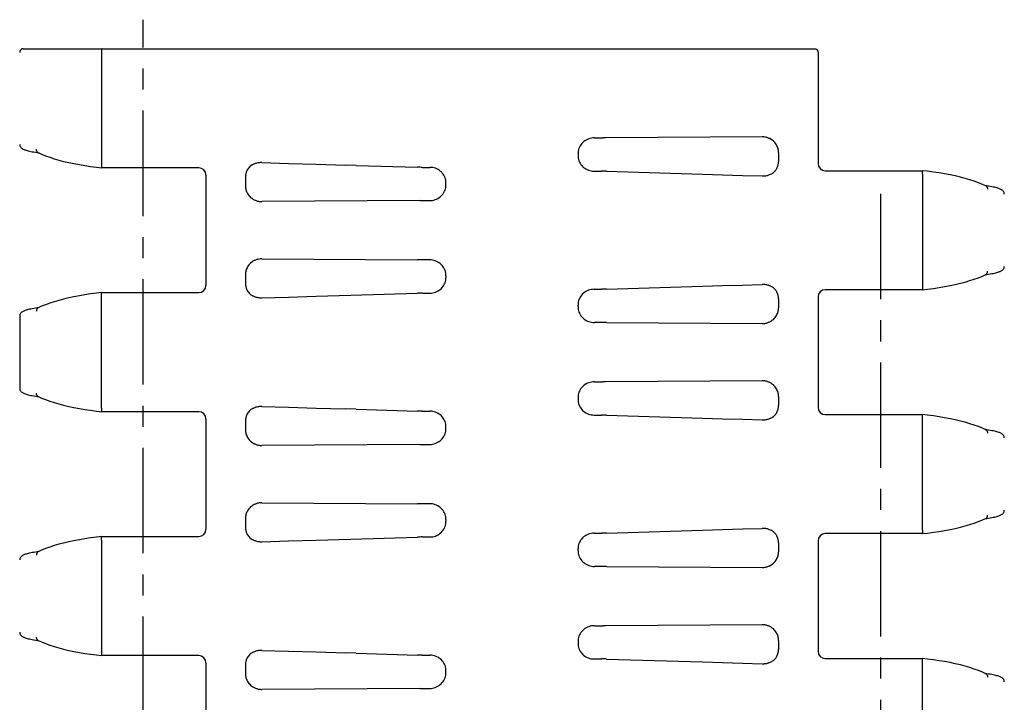
# Model space of a CAD drawing. Extents: x 0 to 210, y 0 to 297.
# Drawn here: x 44 to 112, y 119 to 166 of the extents above; entities that cross this region are included whole.
import ezdxf

# ---------------------------------------------------------------- set-up
doc = ezdxf.new("R2010")
doc.units = 0
doc.header["$LTSCALE"] = 19.36
doc.linetypes.add('CENTER', pattern=[0.6, 0.375, -0.075, 0.075, -0.075])
doc.layers.get('0').update_dxf_attribs({"linetype": 'CONTINUOUS'})
doc.layers.add('2_FEATURE', color=7, linetype='CONTINUOUS')
doc.layers.add('DEFAULT_1', color=7, linetype='CENTER')

msp = doc.modelspace()

# ---------------------------------------------------------------- linework, layer by layer
at = {"color": 7, "linetype": 'CONTINUOUS'}
for p, q in [((44.666, 163.996), (99.141, 163.996)), ((50.044, 163.746), (50.044, 156.047)), ((99.391, 163.746), (99.391, 156.096)), ((45.624, 156.847), (45.713, 156.834)), ((50.044, 156.043), (50.044, 156.047)), ((50.075, 155.797), (50.075, 155.797)), ((56.742, 155.797), (50.075, 155.797)), ((57.242, 155.297), (57.242, 147.696)), ((99.891, 155.596), (106.557, 155.596)), ((106.558, 155.596), (106.557, 155.596)), ((106.589, 155.35), (106.589, 155.346)), ((106.589, 155.346), (106.589, 147.647)), ((111.009, 154.546), (110.919, 154.559)), ((50.075, 147.196), (56.742, 147.196)), ((50.075, 147.196), (50.075, 147.196)), ((106.557, 147.397), (99.891, 147.397)), ((106.558, 147.397), (106.557, 147.397)), ((106.589, 147.643), (106.589, 147.647)), ((50.044, 146.95), (50.044, 146.946)), ((50.044, 139.247), (50.044, 146.946)), ((99.391, 146.897), (99.391, 139.296)), ((45.624, 140.047), (45.713, 140.034)), ((50.044, 139.243), (50.044, 139.247)), ((56.742, 138.997), (50.075, 138.997)), ((50.075, 138.997), (50.075, 138.997)), ((57.242, 138.497), (57.242, 130.896)), ((99.891, 138.796), (106.557, 138.796)), ((106.558, 138.796), (106.557, 138.796)), ((106.589, 138.55), (106.589, 138.546)), ((106.589, 130.847), (106.589, 138.546)), ((111.009, 137.746), (110.919, 137.759)), ((50.075, 130.396), (50.075, 130.396)), ((50.075, 130.396), (56.742, 130.396)), ((106.557, 130.597), (99.891, 130.597)), ((106.558, 130.597), (106.557, 130.597)), ((106.589, 130.843), (106.589, 130.847)), ((50.044, 130.15), (50.044, 130.146)), ((50.044, 130.146), (50.044, 122.447)), ((99.391, 130.097), (99.391, 122.496)), ((45.624, 123.247), (45.713, 123.234)), ((50.044, 122.443), (50.044, 122.447)), ((56.742, 122.197), (50.075, 122.197)), ((50.075, 122.197), (50.075, 122.197)), ((57.242, 121.697), (57.242, 114.096)), ((99.891, 121.996), (106.557, 121.996)), ((106.558, 121.996), (106.557, 121.996)), ((106.589, 121.75), (106.589, 121.746)), ((106.589, 114.047), (106.589, 121.746)), ((111.009, 120.946), (110.919, 120.959))]:
    msp.add_line(p, q, dxfattribs=at)
for points in [[(44.666, 163.996), (44.635, 163.994), (44.605, 163.989), (44.575, 163.979), (44.547, 163.966), (44.521, 163.95), (44.497, 163.93), (44.475, 163.907), (44.457, 163.882), (44.441, 163.855), (44.43, 163.827), (44.421, 163.796), (44.417, 163.766), (44.416, 163.746)], [(50.088, 163.996), (50.083, 163.995), (50.079, 163.991), (50.074, 163.984), (50.07, 163.975), (50.066, 163.963), (50.062, 163.949), (50.059, 163.933), (50.055, 163.915), (50.053, 163.894), (50.05, 163.872), (50.048, 163.849), (50.046, 163.824), (50.045, 163.799), (50.044, 163.773), (50.044, 163.746)], [(99.141, 163.996), (99.172, 163.994), (99.201, 163.989), (99.23, 163.98), (99.257, 163.968), (99.283, 163.952), (99.306, 163.934), (99.328, 163.912), (99.347, 163.887), (99.364, 163.859), (99.377, 163.829), (99.385, 163.798), (99.39, 163.763), (99.391, 163.746)], [(44.416, 157.408), (44.42, 157.361), (44.435, 157.304), (44.459, 157.252), (44.49, 157.207), (44.525, 157.17), (44.563, 157.138), (44.605, 157.11), (44.649, 157.085), (44.696, 157.062), (44.747, 157.041), (44.803, 157.021), (44.865, 157.001), (44.933, 156.981), (45.007, 156.962), (45.089, 156.943), (45.179, 156.923), (45.277, 156.904), (45.384, 156.885), (45.499, 156.866), (45.624, 156.847)], [(45.685, 156.847), (45.673, 156.854), (45.651, 156.869), (45.631, 156.887), (45.613, 156.909), (45.598, 156.932), (45.586, 156.958), (45.577, 156.986), (45.571, 157.016), (45.569, 157.046), (45.569, 157.076)], [(45.685, 156.847), (45.922, 156.738), (46.192, 156.627), (46.481, 156.522), (46.785, 156.422), (47.106, 156.328), (47.441, 156.24), (47.79, 156.158), (48.151, 156.082), (48.525, 156.012), (48.909, 155.948), (49.303, 155.89), (49.706, 155.838), (50.075, 155.797)], [(50.044, 156.043), (50.043, 156.007), (50.043, 155.973), (50.043, 155.94), (50.045, 155.909), (50.047, 155.881), (50.05, 155.856), (50.054, 155.835), (50.059, 155.819), (50.064, 155.807), (50.069, 155.799), (50.075, 155.797)], [(106.589, 155.35), (106.59, 155.386), (106.59, 155.42), (106.59, 155.453), (106.588, 155.484), (106.586, 155.512), (106.583, 155.537), (106.579, 155.558), (106.574, 155.574), (106.569, 155.586), (106.563, 155.594), (106.558, 155.596)], [(110.948, 154.546), (110.711, 154.655), (110.44, 154.766), (110.152, 154.871), (109.848, 154.971), (109.527, 155.064), (109.192, 155.152), (108.843, 155.235), (108.481, 155.311), (108.108, 155.381), (107.724, 155.445), (107.33, 155.503), (106.927, 155.555), (106.558, 155.596)], [(110.948, 154.546), (110.96, 154.539), (110.982, 154.524), (111.002, 154.506), (111.02, 154.484), (111.035, 154.46), (111.047, 154.434), (111.056, 154.407), (111.062, 154.377), (111.064, 154.347), (111.064, 154.317)], [(112.216, 153.985), (112.213, 154.032), (112.198, 154.089), (112.174, 154.141), (112.143, 154.185), (112.108, 154.223), (112.069, 154.255), (112.028, 154.283), (111.984, 154.308), (111.937, 154.331), (111.886, 154.352), (111.83, 154.372), (111.768, 154.392), (111.7, 154.412), (111.625, 154.431), (111.543, 154.45), (111.454, 154.469), (111.356, 154.489), (111.249, 154.508), (111.134, 154.527), (111.009, 154.546)], [(110.919, 148.434), (111.009, 148.447), (111.134, 148.466), (111.249, 148.485), (111.356, 148.504), (111.454, 148.523), (111.544, 148.543), (111.626, 148.562), (111.7, 148.581), (111.768, 148.601), (111.83, 148.621), (111.886, 148.641), (111.937, 148.663), (111.985, 148.685), (112.029, 148.71), (112.07, 148.738), (112.108, 148.77), (112.144, 148.808), (112.174, 148.853), (112.198, 148.905), (112.213, 148.962), (112.216, 149.008)], [(110.948, 148.447), (110.96, 148.454), (110.982, 148.469), (111.002, 148.487), (111.02, 148.509), (111.035, 148.532), (111.047, 148.558), (111.056, 148.586), (111.062, 148.616), (111.064, 148.646), (111.064, 148.676)], [(106.558, 147.397), (106.927, 147.438), (107.33, 147.49), (107.724, 147.548), (108.108, 147.612), (108.481, 147.682), (108.843, 147.758), (109.192, 147.84), (109.527, 147.928), (109.848, 148.022), (110.152, 148.122), (110.44, 148.227), (110.711, 148.338), (110.948, 148.447)], [(50.075, 147.196), (49.706, 147.155), (49.303, 147.103), (48.909, 147.045), (48.525, 146.981), (48.151, 146.911), (47.79, 146.835), (47.441, 146.752), (47.106, 146.664), (46.785, 146.571), (46.481, 146.471), (46.192, 146.366), (45.922, 146.255), (45.685, 146.146)], [(50.044, 146.95), (50.043, 146.986), (50.043, 147.02), (50.043, 147.053), (50.045, 147.084), (50.047, 147.112), (50.05, 147.137), (50.054, 147.158), (50.059, 147.174), (50.064, 147.186), (50.069, 147.194), (50.075, 147.196)], [(106.589, 147.643), (106.59, 147.607), (106.59, 147.573), (106.59, 147.54), (106.588, 147.509), (106.586, 147.481), (106.583, 147.456), (106.579, 147.435), (106.574, 147.419), (106.569, 147.407), (106.563, 147.399), (106.558, 147.397)], [(45.713, 146.159), (45.624, 146.146), (45.499, 146.127), (45.384, 146.108), (45.277, 146.089), (45.179, 146.069), (45.089, 146.05), (45.007, 146.031), (44.932, 146.011), (44.864, 145.992), (44.803, 145.972), (44.747, 145.952), (44.695, 145.93), (44.648, 145.908), (44.604, 145.883), (44.563, 145.855), (44.524, 145.823), (44.489, 145.785), (44.458, 145.74), (44.434, 145.688), (44.42, 145.631), (44.416, 145.585)], [(45.685, 146.146), (45.673, 146.139), (45.651, 146.124), (45.631, 146.106), (45.613, 146.084), (45.598, 146.06), (45.586, 146.034), (45.577, 146.007), (45.571, 145.977), (45.569, 145.947), (45.569, 145.917)], [(44.416, 140.608), (44.42, 140.561), (44.435, 140.504), (44.459, 140.452), (44.49, 140.407), (44.525, 140.37), (44.563, 140.338), (44.605, 140.31), (44.649, 140.285), (44.696, 140.262), (44.747, 140.241), (44.803, 140.221), (44.865, 140.201), (44.933, 140.181), (45.007, 140.162), (45.089, 140.143), (45.179, 140.123), (45.277, 140.104), (45.384, 140.085), (45.499, 140.066), (45.624, 140.047)], [(45.685, 140.047), (45.673, 140.054), (45.651, 140.069), (45.631, 140.087), (45.613, 140.109), (45.598, 140.132), (45.586, 140.158), (45.577, 140.186), (45.571, 140.216), (45.569, 140.246), (45.569, 140.276)], [(45.685, 140.047), (45.922, 139.938), (46.192, 139.827), (46.481, 139.722), (46.785, 139.622), (47.106, 139.528), (47.441, 139.44), (47.79, 139.358), (48.151, 139.282), (48.525, 139.212), (48.909, 139.148), (49.303, 139.09), (49.706, 139.038), (50.075, 138.997)], [(50.044, 139.243), (50.043, 139.207), (50.043, 139.173), (50.043, 139.14), (50.045, 139.109), (50.047, 139.081), (50.05, 139.056), (50.054, 139.035), (50.059, 139.019), (50.064, 139.007), (50.069, 138.999), (50.075, 138.997)], [(106.589, 138.55), (106.59, 138.586), (106.59, 138.62), (106.59, 138.653), (106.588, 138.684), (106.586, 138.712), (106.583, 138.737), (106.579, 138.758), (106.574, 138.774), (106.569, 138.786), (106.563, 138.794), (106.558, 138.796)], [(110.948, 137.746), (110.711, 137.855), (110.44, 137.966), (110.152, 138.071), (109.848, 138.171), (109.527, 138.264), (109.192, 138.352), (108.843, 138.435), (108.481, 138.511), (108.108, 138.581), (107.724, 138.645), (107.33, 138.703), (106.927, 138.755), (106.558, 138.796)], [(110.948, 137.746), (110.96, 137.739), (110.982, 137.724), (111.002, 137.706), (111.02, 137.684), (111.035, 137.66), (111.047, 137.634), (111.056, 137.607), (111.062, 137.577), (111.064, 137.547), (111.064, 137.517)], [(112.216, 137.185), (112.213, 137.232), (112.198, 137.289), (112.174, 137.341), (112.143, 137.385), (112.108, 137.423), (112.069, 137.455), (112.028, 137.483), (111.984, 137.508), (111.937, 137.531), (111.886, 137.552), (111.83, 137.572), (111.768, 137.592), (111.7, 137.612), (111.625, 137.631), (111.543, 137.65), (111.454, 137.669), (111.356, 137.689), (111.249, 137.708), (111.134, 137.727), (111.009, 137.746)], [(106.558, 130.597), (106.927, 130.638), (107.33, 130.69), (107.724, 130.748), (108.108, 130.812), (108.481, 130.882), (108.843, 130.958), (109.192, 131.04), (109.527, 131.128), (109.848, 131.222), (110.152, 131.322), (110.44, 131.427), (110.711, 131.538), (110.948, 131.647)], [(110.919, 131.634), (111.009, 131.647), (111.134, 131.666), (111.249, 131.685), (111.356, 131.704), (111.454, 131.723), (111.544, 131.743), (111.626, 131.762), (111.7, 131.781), (111.768, 131.801), (111.83, 131.821), (111.886, 131.841), (111.937, 131.863), (111.985, 131.885), (112.029, 131.91), (112.07, 131.938), (112.108, 131.97), (112.144, 132.008), (112.174, 132.053), (112.198, 132.105), (112.213, 132.162), (112.216, 132.208)], [(110.948, 131.647), (110.96, 131.654), (110.982, 131.669), (111.002, 131.687), (111.02, 131.709), (111.035, 131.732), (111.047, 131.758), (111.056, 131.786), (111.062, 131.816), (111.064, 131.846), (111.064, 131.876)], [(50.075, 130.396), (49.706, 130.355), (49.303, 130.303), (48.909, 130.245), (48.525, 130.181), (48.151, 130.111), (47.79, 130.035), (47.441, 129.952), (47.106, 129.864), (46.785, 129.771), (46.481, 129.671), (46.192, 129.566), (45.922, 129.455), (45.685, 129.346)], [(50.044, 130.15), (50.043, 130.186), (50.043, 130.22), (50.043, 130.253), (50.045, 130.284), (50.047, 130.312), (50.05, 130.337), (50.054, 130.358), (50.059, 130.374), (50.064, 130.386), (50.069, 130.394), (50.075, 130.396)], [(106.589, 130.843), (106.59, 130.807), (106.59, 130.773), (106.59, 130.74), (106.588, 130.709), (106.586, 130.681), (106.583, 130.656), (106.579, 130.635), (106.574, 130.619), (106.569, 130.607), (106.563, 130.599), (106.558, 130.597)], [(45.713, 129.359), (45.624, 129.346), (45.499, 129.327), (45.384, 129.308), (45.277, 129.289), (45.179, 129.269), (45.089, 129.25), (45.007, 129.231), (44.932, 129.211), (44.864, 129.192), (44.803, 129.172), (44.747, 129.152), (44.695, 129.13), (44.648, 129.108), (44.604, 129.083), (44.563, 129.055), (44.524, 129.023), (44.489, 128.985), (44.458, 128.94), (44.434, 128.888), (44.42, 128.831), (44.416, 128.785)], [(45.685, 129.346), (45.673, 129.339), (45.651, 129.324), (45.631, 129.306), (45.613, 129.284), (45.598, 129.26), (45.586, 129.234), (45.577, 129.207), (45.571, 129.177), (45.569, 129.147), (45.569, 129.117)], [(44.416, 123.808), (44.42, 123.761), (44.435, 123.704), (44.459, 123.652), (44.49, 123.607), (44.525, 123.57), (44.563, 123.538), (44.605, 123.51), (44.649, 123.485), (44.696, 123.462), (44.747, 123.441), (44.803, 123.421), (44.865, 123.401), (44.933, 123.381), (45.007, 123.362), (45.089, 123.343), (45.179, 123.323), (45.277, 123.304), (45.384, 123.285), (45.499, 123.266), (45.624, 123.247)], [(45.685, 123.247), (45.673, 123.254), (45.651, 123.269), (45.631, 123.287), (45.613, 123.309), (45.598, 123.332), (45.586, 123.358), (45.577, 123.386), (45.571, 123.416), (45.569, 123.446), (45.569, 123.476)], [(45.685, 123.247), (45.922, 123.138), (46.192, 123.027), (46.481, 122.922), (46.785, 122.822), (47.106, 122.728), (47.441, 122.64), (47.79, 122.558), (48.151, 122.482), (48.525, 122.412), (48.909, 122.348), (49.303, 122.29), (49.706, 122.238), (50.075, 122.197)], [(50.044, 122.443), (50.043, 122.407), (50.043, 122.373), (50.043, 122.34), (50.045, 122.309), (50.047, 122.281), (50.05, 122.256), (50.054, 122.235), (50.059, 122.219), (50.064, 122.207), (50.069, 122.199), (50.075, 122.197)], [(110.948, 120.946), (110.711, 121.055), (110.44, 121.166), (110.152, 121.271), (109.848, 121.371), (109.527, 121.464), (109.192, 121.552), (108.843, 121.635), (108.481, 121.711), (108.108, 121.781), (107.724, 121.845), (107.33, 121.903), (106.927, 121.955), (106.558, 121.996)], [(106.589, 121.75), (106.59, 121.786), (106.59, 121.82), (106.59, 121.853), (106.588, 121.884), (106.586, 121.912), (106.583, 121.937), (106.579, 121.958), (106.574, 121.974), (106.569, 121.986), (106.563, 121.994), (106.558, 121.996)], [(110.948, 120.946), (110.96, 120.939), (110.982, 120.924), (111.002, 120.906), (111.02, 120.884), (111.035, 120.86), (111.047, 120.834), (111.056, 120.807), (111.062, 120.777), (111.064, 120.747), (111.064, 120.717)], [(112.216, 120.385), (112.213, 120.432), (112.198, 120.489), (112.174, 120.541), (112.143, 120.585), (112.108, 120.623), (112.069, 120.655), (112.028, 120.683), (111.984, 120.708), (111.937, 120.731), (111.886, 120.752), (111.83, 120.772), (111.768, 120.792), (111.7, 120.812), (111.625, 120.831), (111.543, 120.85), (111.454, 120.869), (111.356, 120.889), (111.249, 120.908), (111.134, 120.927), (111.009, 120.946)]]:
    msp.add_lwpolyline(points, dxfattribs=at)
for centre, start, end in [((99.891, 156.096), 180, 270), ((56.742, 155.297), 0, 90), ((56.742, 147.696), 270, 360), ((99.891, 146.897), 90, 180), ((56.742, 138.497), 0, 90), ((99.891, 139.296), 180, 270), ((56.742, 130.896), 270, 360), ((99.891, 130.097), 90, 180), ((56.742, 121.697), 0, 90), ((99.891, 122.496), 180, 270)]:
    msp.add_arc(centre, 0.5, start, end, dxfattribs=at)
at = {"layer": '2_FEATURE', "color": 7, "linetype": 'CONTINUOUS'}
for p, q in [((83.988, 157.857), (84.579, 157.857)), ((84.747, 157.857), (84.579, 157.857)), ((95.544, 157.924), (84.747, 157.857)), ((82.863, 156.761), (82.863, 156.649)), ((96.667, 156.847), (96.667, 156.215)), ((67.579, 155.963), (66.858, 155.984)), ((67.579, 155.963), (71.804, 155.832)), ((72.139, 155.827), (72.663, 155.827)), ((83.97, 155.566), (84.494, 155.566)), ((84.829, 155.561), (91.442, 155.356)), ((59.966, 155.178), (59.966, 154.545)), ((73.769, 154.632), (73.769, 154.744)), ((71.969, 153.536), (61.088, 153.469)), ((71.969, 153.536), (72.645, 153.536)), ((61.088, 149.524), (71.804, 149.458)), ((71.969, 149.457), (71.804, 149.458)), ((72.645, 149.457), (71.969, 149.457)), ((59.966, 148.447), (59.966, 147.815)), ((73.769, 148.361), (73.769, 148.249)), ((72.139, 147.166), (72.663, 147.166)), ((83.97, 147.427), (84.494, 147.427)), ((84.829, 147.432), (91.442, 147.637)), ((96.124, 147.644), (96.055, 147.67)), ((96.667, 146.778), (96.667, 146.145)), ((82.863, 146.232), (82.863, 146.344)), ((44.416, 145.585), (44.416, 140.608)), ((84.664, 145.136), (83.988, 145.136)), ((84.829, 145.135), (84.664, 145.136)), ((84.829, 145.135), (95.544, 145.069)), ((83.988, 141.057), (84.579, 141.057)), ((84.747, 141.057), (84.579, 141.057)), ((95.544, 141.124), (84.747, 141.057)), ((82.863, 139.961), (82.863, 139.849)), ((96.667, 140.047), (96.667, 139.415)), ((67.579, 139.163), (66.858, 139.184)), ((67.579, 139.163), (71.804, 139.032)), ((72.139, 139.027), (72.663, 139.027)), ((59.966, 138.378), (59.966, 137.745)), ((83.97, 138.766), (84.494, 138.766)), ((84.829, 138.761), (91.442, 138.556)), ((73.769, 137.832), (73.769, 137.944)), ((71.969, 136.736), (61.088, 136.669)), ((71.969, 136.736), (72.645, 136.736)), ((61.088, 132.724), (71.804, 132.658)), ((71.969, 132.657), (71.804, 132.658)), ((72.645, 132.657), (71.969, 132.657)), ((59.966, 131.647), (59.966, 131.015)), ((73.769, 131.561), (73.769, 131.449)), ((96.124, 130.844), (96.055, 130.87)), ((72.139, 130.366), (72.663, 130.366)), ((83.97, 130.627), (84.494, 130.627)), ((84.829, 130.632), (91.442, 130.837)), ((82.863, 129.432), (82.863, 129.544)), ((96.667, 129.978), (96.667, 129.345)), ((84.664, 128.336), (83.988, 128.336)), ((84.829, 128.335), (84.664, 128.336)), ((84.829, 128.335), (95.544, 128.269)), ((83.988, 124.257), (84.579, 124.257)), ((84.747, 124.257), (84.579, 124.257)), ((95.544, 124.324), (84.747, 124.257)), ((82.863, 123.161), (82.863, 123.049)), ((96.667, 123.247), (96.667, 122.615)), ((67.579, 122.363), (66.858, 122.384)), ((67.579, 122.363), (71.804, 122.232)), ((72.139, 122.227), (72.663, 122.227)), ((59.966, 121.578), (59.966, 120.945)), ((83.97, 121.966), (84.494, 121.966)), ((84.829, 121.961), (91.442, 121.756)), ((73.769, 121.032), (73.769, 121.144)), ((71.969, 119.936), (61.088, 119.869)), ((71.969, 119.936), (72.645, 119.936))]:
    msp.add_line(p, q, dxfattribs=at)
for points in [[(83.988, 157.857), (83.888, 157.852), (83.789, 157.84), (83.692, 157.818), (83.597, 157.789), (83.506, 157.751), (83.418, 157.706), (83.336, 157.654), (83.258, 157.595), (83.186, 157.53), (83.121, 157.459), (83.062, 157.383), (83.01, 157.303), (82.966, 157.219), (82.929, 157.131), (82.901, 157.041), (82.88, 156.949), (82.868, 156.855), (82.863, 156.761)], [(95.66, 157.919), (95.621, 157.922), (95.583, 157.924), (95.544, 157.924)], [(96.065, 157.803), (96.029, 157.82), (95.987, 157.838), (95.939, 157.856), (95.888, 157.873), (95.834, 157.888), (95.777, 157.901), (95.719, 157.912), (95.66, 157.919)], [(96.667, 156.847), (96.665, 156.913), (96.659, 156.979), (96.649, 157.044), (96.634, 157.11), (96.615, 157.176), (96.591, 157.243), (96.562, 157.309), (96.527, 157.376), (96.485, 157.443), (96.436, 157.509), (96.379, 157.574), (96.315, 157.637), (96.241, 157.697), (96.158, 157.753), (96.065, 157.803)], [(82.863, 156.649), (82.867, 156.555), (82.88, 156.461), (82.9, 156.37), (82.929, 156.28), (82.965, 156.194), (83.008, 156.111), (83.059, 156.031), (83.117, 155.957), (83.181, 155.887), (83.251, 155.823), (83.327, 155.766), (83.409, 155.714), (83.494, 155.67), (83.584, 155.633), (83.677, 155.604), (83.773, 155.583), (83.871, 155.571), (83.97, 155.566)], [(60.428, 155.994), (60.343, 155.941), (60.272, 155.884), (60.211, 155.826), (60.161, 155.767), (60.118, 155.708), (60.084, 155.651), (60.055, 155.595), (60.032, 155.542), (60.014, 155.491), (60, 155.442), (59.988, 155.396)], [(60.925, 156.148), (60.865, 156.139), (60.805, 156.128), (60.745, 156.114), (60.688, 156.098), (60.632, 156.08), (60.58, 156.06), (60.533, 156.041), (60.492, 156.023), (60.456, 156.007), (60.428, 155.994)], [(61.089, 156.155), (61.035, 156.155), (60.98, 156.153), (60.925, 156.148)], [(61.089, 156.155), (62.935, 156.101), (64.836, 156.045), (66.858, 155.984)], [(96.522, 155.692), (96.555, 155.748), (96.582, 155.805), (96.605, 155.862), (96.625, 155.92), (96.64, 155.978), (96.652, 156.036), (96.66, 156.095), (96.666, 156.155), (96.667, 156.215)], [(59.988, 155.396), (59.978, 155.342), (59.971, 155.288), (59.967, 155.233), (59.966, 155.178)], [(72.139, 155.827), (72.053, 155.827), (71.969, 155.828), (71.886, 155.829), (71.804, 155.832)], [(73.769, 154.744), (73.765, 154.838), (73.753, 154.932), (73.733, 155.023), (73.704, 155.113), (73.668, 155.199), (73.625, 155.282), (73.574, 155.361), (73.516, 155.436), (73.452, 155.506), (73.381, 155.569), (73.305, 155.627), (73.224, 155.678), (73.138, 155.723), (73.049, 155.76), (72.955, 155.789), (72.86, 155.81), (72.762, 155.822), (72.663, 155.827)], [(84.829, 155.561), (84.747, 155.564), (84.664, 155.565), (84.579, 155.566), (84.494, 155.566)], [(91.442, 155.356), (92.812, 155.314), (94.184, 155.272), (95.545, 155.231)], [(95.676, 155.235), (95.736, 155.242), (95.795, 155.251), (95.854, 155.263), (95.91, 155.276), (95.963, 155.291), (96.011, 155.307), (96.055, 155.323), (96.124, 155.349)], [(96.124, 155.349), (96.199, 155.386), (96.265, 155.426), (96.324, 155.469), (96.375, 155.513), (96.42, 155.558), (96.459, 155.603), (96.493, 155.648), (96.522, 155.692)], [(72.645, 153.536), (72.745, 153.54), (72.844, 153.553), (72.941, 153.575), (73.036, 153.604), (73.127, 153.642), (73.214, 153.687), (73.297, 153.739), (73.375, 153.798), (73.447, 153.863), (73.512, 153.934), (73.571, 154.01), (73.623, 154.09), (73.667, 154.174), (73.704, 154.262), (73.732, 154.352), (73.753, 154.444), (73.765, 154.538), (73.769, 154.632)], [(95.545, 155.231), (95.589, 155.231), (95.632, 155.232), (95.676, 155.235)], [(59.966, 154.545), (59.968, 154.48), (59.974, 154.414), (59.984, 154.348), (59.998, 154.283), (60.018, 154.217), (60.042, 154.15), (60.071, 154.083), (60.106, 154.017), (60.148, 153.95), (60.197, 153.884), (60.253, 153.819), (60.318, 153.756), (60.392, 153.696), (60.475, 153.64), (60.568, 153.589)], [(60.568, 153.589), (60.604, 153.573), (60.646, 153.555), (60.693, 153.537), (60.745, 153.52), (60.799, 153.505), (60.856, 153.492), (60.914, 153.481), (60.973, 153.474)], [(60.973, 153.474), (61.011, 153.471), (61.05, 153.469), (61.088, 153.469)], [(60.568, 149.403), (60.475, 149.353), (60.392, 149.297), (60.318, 149.237), (60.253, 149.174), (60.197, 149.109), (60.148, 149.043), (60.106, 148.976), (60.071, 148.909), (60.042, 148.843), (60.018, 148.776), (59.998, 148.71), (59.984, 148.644), (59.974, 148.579), (59.968, 148.513), (59.966, 148.447)], [(60.973, 149.519), (60.914, 149.512), (60.856, 149.501), (60.799, 149.488), (60.745, 149.473), (60.693, 149.456), (60.646, 149.438), (60.604, 149.42), (60.568, 149.403)], [(61.088, 149.524), (61.05, 149.524), (61.011, 149.522), (60.973, 149.519)], [(73.769, 148.361), (73.765, 148.455), (73.753, 148.549), (73.732, 148.641), (73.704, 148.731), (73.667, 148.819), (73.623, 148.903), (73.571, 148.983), (73.512, 149.059), (73.447, 149.13), (73.375, 149.195), (73.297, 149.254), (73.214, 149.306), (73.127, 149.351), (73.036, 149.389), (72.941, 149.418), (72.844, 149.44), (72.745, 149.452), (72.645, 149.457)], [(59.966, 147.815), (59.967, 147.76), (59.971, 147.705), (59.978, 147.651), (59.988, 147.597)], [(72.663, 147.166), (72.762, 147.171), (72.86, 147.183), (72.955, 147.204), (73.049, 147.233), (73.138, 147.27), (73.224, 147.314), (73.305, 147.366), (73.381, 147.423), (73.452, 147.487), (73.516, 147.557), (73.574, 147.631), (73.625, 147.711), (73.668, 147.794), (73.704, 147.88), (73.733, 147.97), (73.753, 148.061), (73.765, 148.155), (73.769, 148.249)], [(59.988, 147.597), (60, 147.55), (60.014, 147.502), (60.032, 147.451), (60.055, 147.398), (60.084, 147.342), (60.118, 147.285), (60.161, 147.226), (60.211, 147.167), (60.272, 147.109), (60.343, 147.052), (60.428, 146.999)], [(64.836, 146.948), (67.21, 147.019), (71.804, 147.161)], [(72.139, 147.166), (72.053, 147.166), (71.969, 147.165), (71.886, 147.164), (71.804, 147.161)], [(83.97, 147.427), (83.871, 147.422), (83.773, 147.41), (83.677, 147.389), (83.584, 147.36), (83.494, 147.323), (83.409, 147.278), (83.327, 147.227), (83.251, 147.169), (83.181, 147.106), (83.117, 147.036), (83.059, 146.961), (83.008, 146.882), (82.965, 146.799), (82.929, 146.713), (82.9, 146.623), (82.88, 146.532), (82.867, 146.438), (82.863, 146.344)], [(84.829, 147.432), (84.747, 147.429), (84.664, 147.428), (84.579, 147.427), (84.494, 147.427)], [(91.442, 147.637), (92.812, 147.679), (94.184, 147.721), (95.545, 147.762)], [(95.676, 147.758), (95.632, 147.761), (95.589, 147.762), (95.545, 147.762)], [(96.055, 147.67), (96.011, 147.686), (95.963, 147.701), (95.91, 147.717), (95.854, 147.73), (95.795, 147.742), (95.736, 147.751), (95.676, 147.758)], [(96.522, 147.301), (96.493, 147.345), (96.459, 147.39), (96.42, 147.435), (96.375, 147.48), (96.324, 147.524), (96.265, 147.567), (96.199, 147.607), (96.124, 147.644)], [(96.667, 146.778), (96.666, 146.838), (96.66, 146.898), (96.652, 146.957), (96.64, 147.015), (96.625, 147.073), (96.605, 147.131), (96.582, 147.188), (96.555, 147.245), (96.522, 147.301)], [(60.428, 146.999), (60.456, 146.986), (60.492, 146.97), (60.533, 146.952), (60.58, 146.932), (60.632, 146.913), (60.688, 146.895), (60.745, 146.879), (60.805, 146.865), (60.865, 146.854), (60.925, 146.845)], [(60.925, 146.845), (60.98, 146.84), (61.035, 146.838), (61.089, 146.838)], [(61.089, 146.838), (62.935, 146.892), (64.836, 146.948)], [(82.863, 146.232), (82.868, 146.138), (82.88, 146.044), (82.901, 145.952), (82.929, 145.862), (82.966, 145.774), (83.01, 145.69), (83.062, 145.61), (83.121, 145.534), (83.186, 145.463), (83.258, 145.398), (83.336, 145.339), (83.418, 145.287), (83.506, 145.242), (83.597, 145.204), (83.692, 145.175), (83.789, 145.153), (83.888, 145.14), (83.988, 145.136)], [(96.065, 145.189), (96.158, 145.24), (96.241, 145.296), (96.315, 145.356), (96.379, 145.419), (96.436, 145.484), (96.485, 145.55), (96.527, 145.617), (96.562, 145.683), (96.591, 145.75), (96.615, 145.817), (96.634, 145.883), (96.649, 145.948), (96.659, 146.014), (96.665, 146.08), (96.667, 146.145)], [(95.66, 145.074), (95.719, 145.081), (95.777, 145.092), (95.834, 145.105), (95.888, 145.12), (95.939, 145.137), (95.987, 145.155), (96.029, 145.173), (96.065, 145.189)], [(95.544, 145.069), (95.583, 145.069), (95.621, 145.071), (95.66, 145.074)], [(83.988, 141.057), (83.888, 141.052), (83.789, 141.04), (83.692, 141.018), (83.597, 140.989), (83.506, 140.951), (83.418, 140.906), (83.336, 140.854), (83.258, 140.795), (83.186, 140.73), (83.121, 140.659), (83.062, 140.583), (83.01, 140.503), (82.966, 140.419), (82.929, 140.331), (82.901, 140.241), (82.88, 140.149), (82.868, 140.055), (82.863, 139.961)], [(95.66, 141.119), (95.621, 141.122), (95.583, 141.124), (95.544, 141.124)], [(96.065, 141.003), (96.029, 141.02), (95.987, 141.038), (95.939, 141.056), (95.888, 141.073), (95.834, 141.088), (95.777, 141.101), (95.719, 141.112), (95.66, 141.119)], [(96.667, 140.047), (96.665, 140.113), (96.659, 140.179), (96.649, 140.244), (96.634, 140.31), (96.615, 140.376), (96.591, 140.443), (96.562, 140.509), (96.527, 140.576), (96.485, 140.643), (96.436, 140.709), (96.379, 140.774), (96.315, 140.837), (96.241, 140.897), (96.158, 140.953), (96.065, 141.003)], [(82.863, 139.849), (82.867, 139.755), (82.88, 139.661), (82.9, 139.57), (82.929, 139.48), (82.965, 139.394), (83.008, 139.311), (83.059, 139.231), (83.117, 139.157), (83.181, 139.087), (83.251, 139.023), (83.327, 138.966), (83.409, 138.914), (83.494, 138.87), (83.584, 138.833), (83.677, 138.804), (83.773, 138.783), (83.871, 138.771), (83.97, 138.766)], [(60.428, 139.194), (60.343, 139.141), (60.272, 139.084), (60.211, 139.026), (60.161, 138.967), (60.118, 138.908), (60.084, 138.851), (60.055, 138.795), (60.032, 138.742), (60.014, 138.691), (60, 138.642), (59.988, 138.596)], [(60.925, 139.348), (60.865, 139.339), (60.805, 139.328), (60.745, 139.314), (60.688, 139.298), (60.632, 139.28), (60.58, 139.26), (60.533, 139.241), (60.492, 139.223), (60.456, 139.207), (60.428, 139.194)], [(61.089, 139.355), (61.035, 139.355), (60.98, 139.353), (60.925, 139.348)], [(61.089, 139.355), (62.935, 139.301), (64.836, 139.245), (66.858, 139.184)], [(72.139, 139.027), (72.053, 139.027), (71.969, 139.028), (71.886, 139.029), (71.804, 139.032)], [(73.769, 137.944), (73.765, 138.038), (73.753, 138.132), (73.733, 138.223), (73.704, 138.313), (73.668, 138.399), (73.625, 138.482), (73.574, 138.561), (73.516, 138.636), (73.452, 138.706), (73.381, 138.769), (73.305, 138.827), (73.224, 138.878), (73.138, 138.923), (73.049, 138.96), (72.955, 138.989), (72.86, 139.01), (72.762, 139.022), (72.663, 139.027)], [(96.522, 138.892), (96.555, 138.948), (96.582, 139.005), (96.605, 139.062), (96.625, 139.12), (96.64, 139.178), (96.652, 139.236), (96.66, 139.295), (96.666, 139.355), (96.667, 139.415)], [(59.988, 138.596), (59.978, 138.542), (59.971, 138.488), (59.967, 138.433), (59.966, 138.378)], [(84.829, 138.761), (84.747, 138.764), (84.664, 138.765), (84.579, 138.766), (84.494, 138.766)], [(91.442, 138.556), (92.812, 138.514), (94.184, 138.472), (95.545, 138.431)], [(95.545, 138.431), (95.589, 138.431), (95.632, 138.432), (95.676, 138.435)], [(95.676, 138.435), (95.736, 138.442), (95.795, 138.451), (95.854, 138.463), (95.91, 138.476), (95.963, 138.491), (96.011, 138.507), (96.055, 138.523), (96.124, 138.549)], [(96.124, 138.549), (96.199, 138.586), (96.265, 138.626), (96.324, 138.669), (96.375, 138.713), (96.42, 138.758), (96.459, 138.803), (96.493, 138.848), (96.522, 138.892)], [(59.966, 137.745), (59.968, 137.68), (59.974, 137.614), (59.984, 137.548), (59.998, 137.483), (60.018, 137.417), (60.042, 137.35), (60.071, 137.283), (60.106, 137.217), (60.148, 137.15), (60.197, 137.084), (60.253, 137.019), (60.318, 136.956), (60.392, 136.896), (60.475, 136.84), (60.568, 136.789)], [(72.645, 136.736), (72.745, 136.74), (72.844, 136.753), (72.941, 136.775), (73.036, 136.804), (73.127, 136.842), (73.214, 136.887), (73.297, 136.939), (73.375, 136.998), (73.447, 137.063), (73.512, 137.134), (73.571, 137.21), (73.623, 137.29), (73.667, 137.374), (73.704, 137.462), (73.732, 137.552), (73.753, 137.644), (73.765, 137.738), (73.769, 137.832)], [(60.568, 136.789), (60.604, 136.773), (60.646, 136.755), (60.693, 136.737), (60.745, 136.72), (60.799, 136.705), (60.856, 136.692), (60.914, 136.681), (60.973, 136.674)], [(60.973, 136.674), (61.011, 136.671), (61.05, 136.669), (61.088, 136.669)], [(60.568, 132.603), (60.475, 132.553), (60.392, 132.497), (60.318, 132.437), (60.253, 132.374), (60.197, 132.309), (60.148, 132.243), (60.106, 132.176), (60.071, 132.109), (60.042, 132.043), (60.018, 131.976), (59.998, 131.91), (59.984, 131.844), (59.974, 131.779), (59.968, 131.713), (59.966, 131.647)], [(60.973, 132.719), (60.914, 132.712), (60.856, 132.701), (60.799, 132.688), (60.745, 132.673), (60.693, 132.656), (60.646, 132.638), (60.604, 132.62), (60.568, 132.603)], [(61.088, 132.724), (61.05, 132.724), (61.011, 132.722), (60.973, 132.719)], [(73.769, 131.561), (73.765, 131.655), (73.753, 131.749), (73.732, 131.841), (73.704, 131.931), (73.667, 132.019), (73.623, 132.103), (73.571, 132.183), (73.512, 132.259), (73.447, 132.33), (73.375, 132.395), (73.297, 132.454), (73.214, 132.506), (73.127, 132.551), (73.036, 132.589), (72.941, 132.618), (72.844, 132.64), (72.745, 132.652), (72.645, 132.657)], [(59.966, 131.015), (59.967, 130.96), (59.971, 130.905), (59.978, 130.851), (59.988, 130.797)], [(72.663, 130.366), (72.762, 130.371), (72.86, 130.383), (72.955, 130.404), (73.049, 130.433), (73.138, 130.47), (73.224, 130.514), (73.305, 130.566), (73.381, 130.623), (73.452, 130.687), (73.516, 130.757), (73.574, 130.831), (73.625, 130.911), (73.668, 130.994), (73.704, 131.08), (73.733, 131.17), (73.753, 131.261), (73.765, 131.355), (73.769, 131.449)], [(91.442, 130.837), (92.812, 130.879), (94.184, 130.921), (95.545, 130.962)], [(95.676, 130.958), (95.632, 130.961), (95.589, 130.962), (95.545, 130.962)], [(96.055, 130.87), (96.011, 130.886), (95.963, 130.901), (95.91, 130.917), (95.854, 130.93), (95.795, 130.942), (95.736, 130.951), (95.676, 130.958)], [(59.988, 130.797), (60, 130.75), (60.014, 130.702), (60.032, 130.651), (60.055, 130.598), (60.084, 130.542), (60.118, 130.485), (60.161, 130.426), (60.211, 130.367), (60.272, 130.309), (60.343, 130.252), (60.428, 130.199)], [(60.428, 130.199), (60.456, 130.186), (60.492, 130.17), (60.533, 130.152), (60.58, 130.132), (60.632, 130.113), (60.688, 130.095), (60.745, 130.079), (60.805, 130.065), (60.865, 130.054), (60.925, 130.045)], [(64.836, 130.148), (67.21, 130.219), (71.804, 130.361)], [(72.139, 130.366), (72.053, 130.366), (71.969, 130.365), (71.886, 130.364), (71.804, 130.361)], [(83.97, 130.627), (83.871, 130.622), (83.773, 130.61), (83.677, 130.589), (83.584, 130.56), (83.494, 130.523), (83.409, 130.478), (83.327, 130.427), (83.251, 130.369), (83.181, 130.306), (83.117, 130.236), (83.059, 130.161), (83.008, 130.082), (82.965, 129.999), (82.929, 129.913), (82.9, 129.823), (82.88, 129.732), (82.867, 129.638), (82.863, 129.544)], [(84.829, 130.632), (84.747, 130.629), (84.664, 130.628), (84.579, 130.627), (84.494, 130.627)], [(96.522, 130.501), (96.493, 130.545), (96.459, 130.59), (96.42, 130.635), (96.375, 130.68), (96.324, 130.724), (96.265, 130.767), (96.199, 130.807), (96.124, 130.844)], [(96.667, 129.978), (96.666, 130.038), (96.66, 130.098), (96.652, 130.157), (96.64, 130.215), (96.625, 130.273), (96.605, 130.331), (96.582, 130.388), (96.555, 130.445), (96.522, 130.501)], [(60.925, 130.045), (60.98, 130.04), (61.035, 130.038), (61.089, 130.038)], [(61.089, 130.038), (62.935, 130.092), (64.836, 130.148)], [(82.863, 129.432), (82.868, 129.338), (82.88, 129.244), (82.901, 129.152), (82.929, 129.062), (82.966, 128.974), (83.01, 128.89), (83.062, 128.81), (83.121, 128.734), (83.186, 128.663), (83.258, 128.598), (83.336, 128.539), (83.418, 128.487), (83.506, 128.442), (83.597, 128.404), (83.692, 128.375), (83.789, 128.353), (83.888, 128.34), (83.988, 128.336)], [(96.065, 128.389), (96.158, 128.44), (96.241, 128.496), (96.315, 128.556), (96.379, 128.619), (96.436, 128.684), (96.485, 128.75), (96.527, 128.817), (96.562, 128.883), (96.591, 128.95), (96.615, 129.017), (96.634, 129.083), (96.649, 129.148), (96.659, 129.214), (96.665, 129.28), (96.667, 129.345)], [(95.544, 128.269), (95.583, 128.269), (95.621, 128.271), (95.66, 128.274)], [(95.66, 128.274), (95.719, 128.281), (95.777, 128.292), (95.834, 128.305), (95.888, 128.32), (95.939, 128.337), (95.987, 128.355), (96.029, 128.373), (96.065, 128.389)], [(83.988, 124.257), (83.888, 124.252), (83.789, 124.24), (83.692, 124.218), (83.597, 124.189), (83.506, 124.151), (83.418, 124.106), (83.336, 124.054), (83.258, 123.995), (83.186, 123.93), (83.121, 123.859), (83.062, 123.783), (83.01, 123.703), (82.966, 123.619), (82.929, 123.531), (82.901, 123.441), (82.88, 123.349), (82.868, 123.255), (82.863, 123.161)], [(95.66, 124.319), (95.621, 124.322), (95.583, 124.324), (95.544, 124.324)], [(96.065, 124.203), (96.029, 124.22), (95.987, 124.238), (95.939, 124.256), (95.888, 124.273), (95.834, 124.288), (95.777, 124.301), (95.719, 124.312), (95.66, 124.319)], [(96.667, 123.247), (96.665, 123.313), (96.659, 123.379), (96.649, 123.444), (96.634, 123.51), (96.615, 123.576), (96.591, 123.643), (96.562, 123.709), (96.527, 123.776), (96.485, 123.843), (96.436, 123.909), (96.379, 123.974), (96.315, 124.037), (96.241, 124.097), (96.158, 124.153), (96.065, 124.203)], [(82.863, 123.049), (82.867, 122.955), (82.88, 122.861), (82.9, 122.77), (82.929, 122.68), (82.965, 122.594), (83.008, 122.511), (83.059, 122.431), (83.117, 122.357), (83.181, 122.287), (83.251, 122.223), (83.327, 122.166), (83.409, 122.114), (83.494, 122.07), (83.584, 122.033), (83.677, 122.004), (83.773, 121.983), (83.871, 121.971), (83.97, 121.966)], [(60.428, 122.394), (60.343, 122.341), (60.272, 122.284), (60.211, 122.226), (60.161, 122.167), (60.118, 122.108), (60.084, 122.051), (60.055, 121.995), (60.032, 121.942), (60.014, 121.891), (60, 121.842), (59.988, 121.796)], [(60.925, 122.548), (60.865, 122.539), (60.805, 122.528), (60.745, 122.514), (60.688, 122.498), (60.632, 122.48), (60.58, 122.46), (60.533, 122.441), (60.492, 122.423), (60.456, 122.407), (60.428, 122.394)], [(61.089, 122.555), (61.035, 122.555), (60.98, 122.553), (60.925, 122.548)], [(61.089, 122.555), (62.935, 122.501), (64.836, 122.445), (66.858, 122.384)], [(72.139, 122.227), (72.053, 122.227), (71.969, 122.228), (71.886, 122.229), (71.804, 122.232)], [(73.769, 121.144), (73.765, 121.238), (73.753, 121.332), (73.733, 121.423), (73.704, 121.513), (73.668, 121.599), (73.625, 121.682), (73.574, 121.761), (73.516, 121.836), (73.452, 121.906), (73.381, 121.969), (73.305, 122.027), (73.224, 122.078), (73.138, 122.123), (73.049, 122.16), (72.955, 122.189), (72.86, 122.21), (72.762, 122.222), (72.663, 122.227)], [(96.124, 121.749), (96.199, 121.786), (96.265, 121.826), (96.324, 121.869), (96.375, 121.913), (96.42, 121.958), (96.459, 122.003), (96.493, 122.048), (96.522, 122.092)], [(96.522, 122.092), (96.555, 122.148), (96.582, 122.205), (96.605, 122.262), (96.625, 122.32), (96.64, 122.378), (96.652, 122.436), (96.66, 122.495), (96.666, 122.555), (96.667, 122.615)], [(59.988, 121.796), (59.978, 121.742), (59.971, 121.688), (59.967, 121.633), (59.966, 121.578)], [(84.829, 121.961), (84.747, 121.964), (84.664, 121.965), (84.579, 121.966), (84.494, 121.966)], [(91.442, 121.756), (92.812, 121.714), (94.184, 121.672), (95.545, 121.631)], [(95.545, 121.631), (95.589, 121.631), (95.632, 121.632), (95.676, 121.635)], [(95.676, 121.635), (95.736, 121.642), (95.795, 121.651), (95.854, 121.663), (95.91, 121.676), (95.963, 121.691), (96.011, 121.707), (96.055, 121.723), (96.124, 121.749)], [(59.966, 120.945), (59.968, 120.88), (59.974, 120.814), (59.984, 120.748), (59.998, 120.683), (60.018, 120.617), (60.042, 120.55), (60.071, 120.483), (60.106, 120.417), (60.148, 120.35), (60.197, 120.284), (60.253, 120.219), (60.318, 120.156), (60.392, 120.096), (60.475, 120.04), (60.568, 119.989)], [(72.645, 119.936), (72.745, 119.94), (72.844, 119.953), (72.941, 119.975), (73.036, 120.004), (73.127, 120.042), (73.214, 120.087), (73.297, 120.139), (73.375, 120.198), (73.447, 120.263), (73.512, 120.334), (73.571, 120.41), (73.623, 120.49), (73.667, 120.574), (73.704, 120.662), (73.732, 120.752), (73.753, 120.844), (73.765, 120.938), (73.769, 121.032)], [(60.568, 119.989), (60.604, 119.973), (60.646, 119.955), (60.693, 119.937), (60.745, 119.92), (60.799, 119.905), (60.856, 119.892), (60.914, 119.881), (60.973, 119.874)], [(60.973, 119.874), (61.011, 119.871), (61.05, 119.869), (61.088, 119.869)]]:
    msp.add_lwpolyline(points, dxfattribs=at)
at = {"layer": 'DEFAULT_1', "color": 2, "linetype": 'CENTER'}
for p, q in [((52.916, 82.778), (52.916, 165.996)), ((103.716, 77.05), (103.716, 155.296))]:
    msp.add_line(p, q, dxfattribs=at)

doc.saveas('drawing.dxf')
